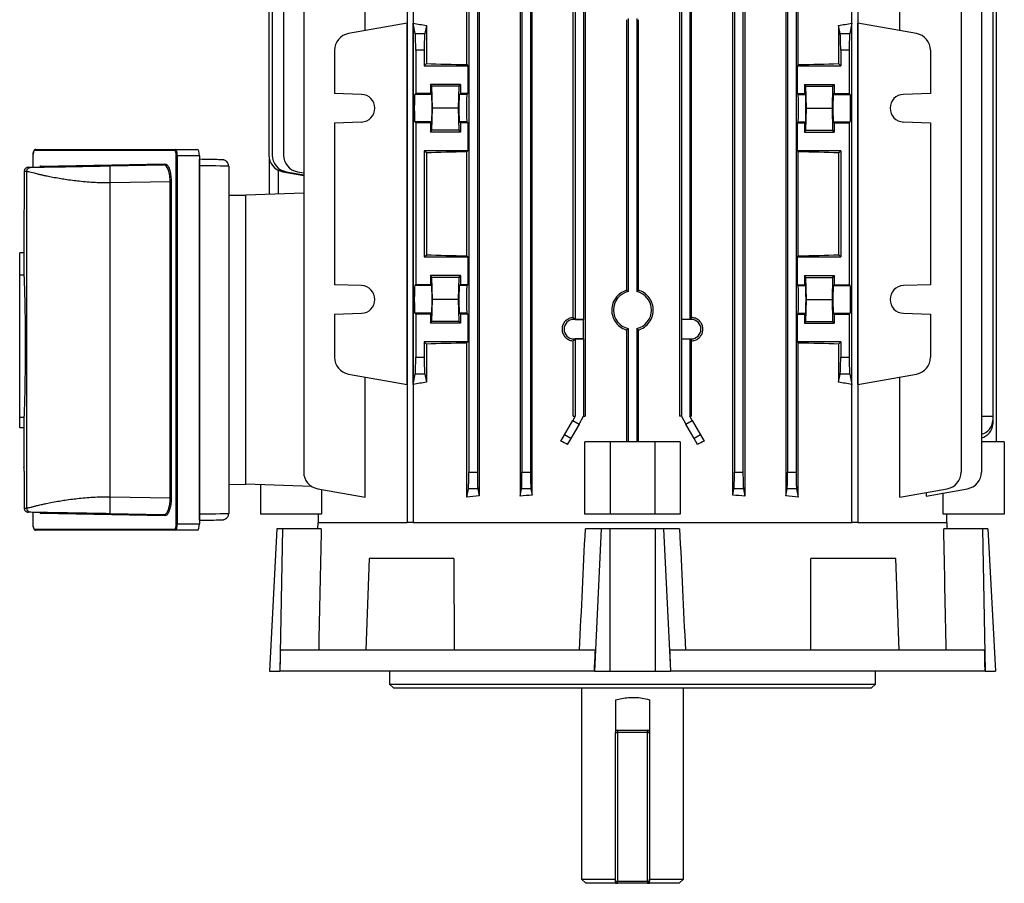
# Model space of a CAD drawing. Units: millimetres. Extents: x -842 to 526, y -476 to 476.
# Drawn here: x -116 to 116, y -476 to -273 of the extents above; entities that cross this region are included whole.
import ezdxf

# ---------------------------------------------------------------- set-up
doc = ezdxf.new("R2010")
doc.units = ezdxf.units.MM

msp = doc.modelspace()

# ---------------------------------------------------------------- linework, layer by layer
at = {"color": 7, "linetype": 'Continuous', "lineweight": 25}
for p, q in [((-34.79, -275.8), (-34.79, -224.52)), ((-24.93, -222.55), (-24.93, -391.55)), ((-23.51, -222.55), (-23.51, -391.55)), ((-10.91, -283.8), (-10.91, -224.52)), ((67.1, -283.8), (67.1, -224.52)), ((79.71, -391.55), (79.71, -222.55)), ((81.13, -222.55), (81.13, -391.55)), ((90.98, -275.8), (90.98, -224.52)), ((-7.96, -224.83), (-7.96, -385.27)), ((1.64, -224.78), (1.64, -385.32)), ((4.52, -385.13), (4.52, -224.97)), ((51.68, -385.13), (51.68, -224.97)), ((54.55, -224.78), (54.55, -385.32)), ((64.15, -224.83), (64.15, -385.27)), ((-54.02, -230.43), (-54.02, -305.07)), ((-49.27, -230.43), (-49.27, -379.67)), ((-10.4, -230.43), (-10.4, -379.67)), ((-8.4, -230.43), (-8.4, -379.67)), ((2.1, -230.43), (2.1, -379.67)), ((4.1, -230.43), (4.1, -379.67)), ((52.1, -230.43), (52.1, -379.67)), ((54.1, -230.43), (54.1, -379.67)), ((64.6, -230.43), (64.6, -379.67)), ((66.6, -230.43), (66.6, -379.67)), ((105.47, -230.43), (105.47, -379.67)), ((110.21, -230.43), (110.21, -379.67)), ((-57.45, -237.55), (-57.45, -305.07)), ((113.65, -237.55), (113.65, -372.55)), ((-56.67, -243.55), (-56.67, -305.07)), ((17, -243.55), (17, -366.55)), ((39.19, -243.55), (39.19, -366.55)), ((112.87, -243.55), (112.87, -366.55)), ((14.6, -266.36), (14.6, -343.74)), ((16.6, -266.36), (16.6, -343.74)), ((39.6, -266.36), (39.6, -343.74)), ((41.6, -266.36), (41.6, -343.74)), ((14.18, -343.32), (14.18, -266.78)), ((42.02, -343.32), (42.02, -266.78)), ((26.69, -273.22), (26.69, -336.88)), ((27.1, -272.91), (27.1, -337.19)), ((29.1, -272.91), (29.1, -337.19)), ((29.5, -336.88), (29.5, -273.22)), ((-24.95, -274.06), (-38.72, -276.49)), ((-24.95, -359.04), (-24.95, -274.06)), ((-23.5, -359.04), (-23.5, -274.06)), ((-23.02, -276.49), (-23.5, -274.06)), ((-20.4, -274.57), (-20.79, -276.49)), ((-20.4, -274.57), (-20.4, -283.55)), ((76.6, -274.57), (76.6, -283.55)), ((76.98, -276.49), (76.6, -274.57)), ((79.7, -274.06), (79.21, -276.49)), ((79.7, -359.04), (79.7, -274.06)), ((81.14, -359.04), (81.14, -274.06)), ((94.92, -276.49), (81.14, -274.06)), ((-23.02, -276.49), (-20.79, -276.49)), ((76.98, -276.49), (79.21, -276.49)), ((-42.03, -280.43), (-42.03, -290.58)), ((-20.9, -280.43), (-22.9, -280.43)), ((-22.9, -280.43), (-22.9, -290.58)), ((-20.9, -280.43), (-20.9, -284.05)), ((77.1, -280.43), (77.1, -284.05)), ((79.1, -280.43), (77.1, -280.43)), ((79.1, -280.43), (79.1, -290.58)), ((98.23, -280.43), (98.23, -290.58)), ((-20.9, -284.05), (-20.4, -283.55)), ((-20.9, -284.05), (-10.65, -284.05)), ((-10.91, -283.8), (-10.65, -284.05)), ((-10.65, -284.05), (-10.65, -290.58)), ((67.1, -283.8), (66.85, -284.05)), ((66.85, -284.05), (66.85, -290.58)), ((66.85, -284.05), (77.1, -284.05)), ((77.1, -284.05), (76.6, -283.55)), ((-12.4, -288.45), (-19.4, -288.45)), ((-19.4, -288.45), (-19.4, -290.58)), ((-19.08, -288.85), (-19.4, -288.45)), ((-18.98, -294.05), (-19.08, -288.85)), ((-12.72, -288.85), (-19.08, -288.85)), ((-12.82, -294.05), (-12.72, -288.85)), ((-12.72, -288.85), (-12.4, -288.45)), ((-12.4, -288.45), (-12.4, -290.58)), ((68.6, -288.45), (75.6, -288.45)), ((68.6, -288.45), (68.6, -290.58)), ((68.92, -288.85), (68.6, -288.45)), ((69.02, -294.05), (68.92, -288.85)), ((68.92, -288.85), (75.28, -288.85)), ((75.18, -294.05), (75.28, -288.85)), ((75.28, -288.85), (75.6, -288.45)), ((75.6, -288.45), (75.6, -290.58)), ((-35.66, -290.81), (-42.03, -290.58)), ((-22.9, -290.58), (-23.12, -290.81)), ((-19.18, -290.81), (-23.12, -290.81)), ((-19.4, -290.58), (-22.9, -290.58)), ((-19.18, -290.81), (-19.4, -290.58)), ((-12.62, -290.81), (-12.4, -290.58)), ((-10.88, -290.81), (-12.62, -290.81)), ((-10.65, -290.58), (-12.4, -290.58)), ((-10.65, -290.58), (-10.88, -290.81)), ((66.85, -290.58), (67.07, -290.81)), ((66.85, -290.58), (68.6, -290.58)), ((67.07, -290.81), (68.82, -290.81)), ((68.82, -290.81), (68.6, -290.58)), ((75.38, -290.81), (75.6, -290.58)), ((75.38, -290.81), (79.32, -290.81)), ((75.6, -290.58), (79.1, -290.58)), ((79.32, -290.81), (79.1, -290.58)), ((98.23, -290.58), (91.86, -290.81)), ((-19.08, -299.25), (-18.98, -294.05)), ((-12.82, -294.05), (-18.98, -294.05)), ((-12.72, -299.25), (-12.82, -294.05)), ((68.92, -299.25), (69.02, -294.05)), ((69.02, -294.05), (75.18, -294.05)), ((75.28, -299.25), (75.18, -294.05)), ((-42.03, -297.52), (-35.66, -297.29)), ((-42.03, -297.52), (-42.03, -335.58)), ((-23.12, -297.29), (-22.9, -297.52)), ((-19.18, -297.29), (-23.12, -297.29)), ((-22.9, -297.52), (-22.9, -335.58)), ((-19.4, -297.52), (-22.9, -297.52)), ((-19.4, -297.52), (-19.18, -297.29)), ((-19.4, -297.52), (-19.4, -299.65)), ((-12.4, -297.52), (-12.62, -297.29)), ((-10.88, -297.29), (-12.62, -297.29)), ((-12.4, -297.52), (-12.4, -299.65)), ((-10.65, -297.52), (-12.4, -297.52)), ((-10.65, -297.52), (-10.88, -297.29)), ((-10.65, -297.52), (-10.65, -304.05)), ((66.85, -297.52), (67.07, -297.29)), ((66.85, -297.52), (66.85, -304.05)), ((66.85, -297.52), (68.6, -297.52)), ((67.07, -297.29), (68.82, -297.29)), ((68.6, -297.52), (68.82, -297.29)), ((68.6, -297.52), (68.6, -299.65)), ((75.6, -297.52), (75.38, -297.29)), ((75.38, -297.29), (79.32, -297.29)), ((75.6, -297.52), (75.6, -299.65)), ((75.6, -297.52), (79.1, -297.52)), ((79.1, -297.52), (79.32, -297.29)), ((79.1, -297.52), (79.1, -335.58)), ((91.86, -297.29), (98.23, -297.52)), ((98.23, -297.52), (98.23, -335.58)), ((-19.4, -299.65), (-19.08, -299.25)), ((-12.4, -299.65), (-19.4, -299.65)), ((-12.72, -299.25), (-19.08, -299.25)), ((-12.4, -299.65), (-12.72, -299.25)), ((68.6, -299.65), (68.92, -299.25)), ((68.6, -299.65), (75.6, -299.65)), ((68.92, -299.25), (75.28, -299.25)), ((75.6, -299.65), (75.28, -299.25)), ((-113.01, -305.25), (-113.01, -307.94)), ((-113, -305.25), (-113.01, -305.25)), ((-79.68, -304), (-112.57, -304)), ((-112.33, -303.75), (-79.45, -303.75)), ((-79.45, -303.75), (-74.33, -303.75)), ((-79.25, -391.85), (-79.25, -305.25)), ((-79.02, -305.25), (-79.25, -305.25)), ((-79.02, -305.25), (-79.02, -391.85)), ((-73.81, -305.25), (-79.02, -305.25)), ((-73.81, -305.25), (-73.81, -391.85)), ((-10.65, -304.05), (-20.9, -304.05)), ((-20.9, -304.05), (-20.9, -329.05)), ((-20.4, -304.55), (-20.9, -304.05)), ((-20.4, -304.55), (-20.4, -328.55)), ((-10.65, -304.05), (-10.91, -304.3)), ((-10.91, -328.8), (-10.91, -304.3)), ((66.85, -304.05), (67.1, -304.3)), ((77.1, -304.05), (66.85, -304.05)), ((67.1, -328.8), (67.1, -304.3)), ((76.6, -304.55), (77.1, -304.05)), ((76.6, -304.55), (76.6, -328.55)), ((77.1, -304.05), (77.1, -329.05)), ((-114.06, -307.96), (-113.44, -307.95)), ((-111.13, -307.66), (-81.92, -307.15)), ((-94.79, -307.62), (-82.15, -307.4)), ((-73.81, -306.08), (-73.78, -306.08)), ((-73.78, -389.52), (-73.78, -307.58)), ((-66.9, -307.7), (-66.9, -389.4)), ((-57.32, -314.36), (-57.32, -306.08)), ((-114.42, -308.95), (-115.05, -308.96)), ((-115.05, -308.96), (-115.05, -311.55)), ((-114.42, -388.15), (-114.42, -308.95)), ((-55.3, -308.62), (-55.3, -314.28)), ((-54.15, -309.01), (-49.27, -309.87)), ((-53.37, -309.01), (-49.27, -309.73)), ((-50.71, -309.01), (-49.27, -309.27)), ((-80.68, -311.37), (-94.79, -311.62)), ((-94.79, -385.48), (-94.79, -311.62)), ((-80.45, -311.37), (-80.68, -311.37)), ((-80.68, -385.73), (-80.68, -311.37)), ((-80.45, -311.37), (-80.45, -385.73)), ((-66.9, -314.48), (-62.9, -314.55)), ((-49.27, -314.07), (-62.9, -314.55)), ((-62.9, -382.55), (-62.9, -314.55)), ((-115.1, -318.43), (-115.1, -328.12)), ((-115.09, -328.12), (-116.1, -328.12)), ((-116.1, -333.37), (-116.1, -328.12)), ((-115.09, -328.12), (-115.09, -333.37)), ((-20.9, -329.05), (-20.4, -328.55)), ((-10.91, -328.8), (-10.65, -329.05)), ((67.1, -328.8), (66.85, -329.05)), ((77.1, -329.05), (76.6, -328.55)), ((-20.9, -329.05), (-10.65, -329.05)), ((-10.65, -329.05), (-10.65, -335.58)), ((66.85, -329.05), (66.85, -335.58)), ((66.85, -329.05), (77.1, -329.05)), ((-115.09, -333.37), (-116.1, -333.37)), ((-116.1, -366.83), (-116.1, -333.37)), ((-12.4, -333.45), (-19.4, -333.45)), ((-19.4, -333.45), (-19.4, -335.58)), ((-19.08, -333.85), (-19.4, -333.45)), ((-12.72, -333.85), (-12.4, -333.45)), ((-12.4, -333.45), (-12.4, -335.58)), ((68.6, -333.45), (75.6, -333.45)), ((68.6, -333.45), (68.6, -335.58)), ((68.92, -333.85), (68.6, -333.45)), ((75.28, -333.85), (75.6, -333.45)), ((75.6, -333.45), (75.6, -335.58)), ((-35.66, -335.81), (-42.03, -335.58)), ((-22.9, -335.58), (-23.12, -335.81)), ((-19.18, -335.81), (-23.12, -335.81)), ((-19.4, -335.58), (-22.9, -335.58)), ((-19.4, -335.58), (-19.18, -335.81)), ((-18.98, -339.05), (-19.08, -333.85)), ((-12.72, -333.85), (-19.08, -333.85)), ((-12.82, -339.05), (-12.72, -333.85)), ((-12.4, -335.58), (-12.62, -335.81)), ((-10.88, -335.81), (-12.62, -335.81)), ((-10.65, -335.58), (-12.4, -335.58)), ((-10.65, -335.58), (-10.88, -335.81)), ((66.85, -335.58), (67.07, -335.81)), ((66.85, -335.58), (68.6, -335.58)), ((67.07, -335.81), (68.82, -335.81)), ((68.6, -335.58), (68.82, -335.81)), ((69.02, -339.05), (68.92, -333.85)), ((68.92, -333.85), (75.28, -333.85)), ((75.18, -339.05), (75.28, -333.85)), ((75.6, -335.58), (75.38, -335.81)), ((75.38, -335.81), (79.32, -335.81)), ((75.6, -335.58), (79.1, -335.58)), ((79.32, -335.81), (79.1, -335.58)), ((98.23, -335.58), (91.86, -335.81)), ((-19.08, -344.25), (-18.98, -339.05)), ((-12.82, -339.05), (-18.98, -339.05)), ((-12.72, -344.25), (-12.82, -339.05)), ((68.92, -344.25), (69.02, -339.05)), ((69.02, -339.05), (75.18, -339.05)), ((75.28, -344.25), (75.18, -339.05)), ((-42.03, -342.52), (-35.66, -342.29)), ((-42.03, -342.52), (-42.03, -352.67)), ((-23.12, -342.29), (-22.9, -342.52)), ((-19.18, -342.29), (-23.12, -342.29)), ((-22.9, -342.52), (-22.9, -352.67)), ((-19.4, -342.52), (-22.9, -342.52)), ((-19.18, -342.29), (-19.4, -342.52)), ((-19.4, -342.52), (-19.4, -344.65)), ((-12.62, -342.29), (-12.4, -342.52)), ((-10.88, -342.29), (-12.62, -342.29)), ((-12.4, -342.52), (-12.4, -344.65)), ((-10.65, -342.52), (-12.4, -342.52)), ((-10.65, -342.52), (-10.88, -342.29)), ((-10.65, -342.52), (-10.65, -349.05)), ((66.85, -342.52), (67.07, -342.29)), ((66.85, -342.52), (66.85, -349.05)), ((66.85, -342.52), (68.6, -342.52)), ((67.07, -342.29), (68.82, -342.29)), ((68.82, -342.29), (68.6, -342.52)), ((68.6, -342.52), (68.6, -344.65)), ((75.38, -342.29), (75.6, -342.52)), ((75.38, -342.29), (79.32, -342.29)), ((75.6, -342.52), (75.6, -344.65)), ((75.6, -342.52), (79.1, -342.52)), ((79.1, -342.52), (79.32, -342.29)), ((79.1, -342.52), (79.1, -352.67)), ((91.86, -342.29), (98.23, -342.52)), ((98.23, -342.52), (98.23, -352.67)), ((-19.4, -344.65), (-19.08, -344.25)), ((-12.4, -344.65), (-19.4, -344.65)), ((-12.72, -344.25), (-19.08, -344.25)), ((-12.4, -344.65), (-12.72, -344.25)), ((14.18, -343.32), (14.28, -343.42)), ((14.28, -343.76), (14.28, -343.42)), ((14.28, -343.42), (14.6, -343.74)), ((16.57, -343.76), (14.28, -343.76)), ((14.6, -343.74), (16.6, -343.74)), ((16.57, -343.76), (16.6, -343.74)), ((16.57, -348.34), (16.57, -343.76)), ((39.63, -343.76), (39.6, -343.74)), ((41.6, -343.74), (39.6, -343.74)), ((39.63, -343.76), (39.63, -348.34)), ((41.91, -343.76), (39.63, -343.76)), ((41.91, -343.42), (41.6, -343.74)), ((42.02, -343.32), (41.91, -343.42)), ((41.91, -343.76), (41.91, -343.42)), ((68.6, -344.65), (68.92, -344.25)), ((68.6, -344.65), (75.6, -344.65)), ((68.92, -344.25), (75.28, -344.25)), ((75.6, -344.65), (75.28, -344.25)), ((26.69, -346.22), (26.69, -372.55)), ((27.1, -345.91), (27.1, -372.55)), ((29.1, -345.91), (29.1, -372.55)), ((29.5, -372.55), (29.5, -346.22)), ((-10.65, -349.05), (-20.9, -349.05)), ((-20.9, -349.05), (-20.9, -352.67)), ((-20.4, -349.55), (-20.9, -349.05)), ((-20.4, -349.55), (-20.4, -358.53)), ((-10.65, -349.05), (-10.91, -349.3)), ((-10.91, -385.58), (-10.91, -349.3)), ((14.18, -366.55), (14.18, -348.78)), ((14.28, -348.34), (16.57, -348.34)), ((14.28, -348.34), (14.28, -348.68)), ((14.6, -348.36), (14.28, -348.68)), ((16.6, -348.36), (14.6, -348.36)), ((14.6, -348.36), (14.6, -366.55)), ((16.57, -348.34), (16.6, -348.36)), ((16.6, -348.36), (16.6, -366.55)), ((39.63, -348.34), (39.6, -348.36)), ((39.6, -348.36), (39.6, -366.55)), ((39.6, -348.36), (41.6, -348.36)), ((39.63, -348.34), (41.91, -348.34)), ((41.6, -348.36), (41.91, -348.68)), ((41.6, -348.36), (41.6, -366.55)), ((41.91, -348.34), (41.91, -348.68)), ((42.02, -366.55), (42.02, -348.78)), ((66.85, -349.05), (67.1, -349.3)), ((77.1, -349.05), (66.85, -349.05)), ((67.1, -385.58), (67.1, -349.3)), ((76.6, -349.55), (77.1, -349.05)), ((76.6, -349.55), (76.6, -358.53)), ((77.1, -349.05), (77.1, -352.67)), ((-22.9, -352.67), (-20.9, -352.67)), ((77.1, -352.67), (79.1, -352.67)), ((-38.72, -356.61), (-24.95, -359.04)), ((-23.5, -359.04), (-23.02, -356.61)), ((-20.79, -356.61), (-23.02, -356.61)), ((-20.79, -356.61), (-20.4, -358.53)), ((76.6, -358.53), (76.98, -356.61)), ((79.21, -356.61), (76.98, -356.61)), ((79.21, -356.61), (79.7, -359.04)), ((81.14, -359.04), (94.92, -356.61)), ((-34.79, -385.58), (-34.79, -357.3)), ((90.98, -385.58), (90.98, -357.3)), ((-115.09, -366.83), (-116.1, -366.83)), ((-116.1, -369.23), (-116.1, -366.83)), ((-115.09, -366.83), (-115.09, -369.23)), ((12.07, -370.93), (14.04, -367.52)), ((15.54, -368.38), (13.57, -371.79)), ((14.6, -366.55), (14.04, -367.52)), ((14.04, -367.52), (15.54, -368.38)), ((14.18, -366.55), (14.6, -366.55)), ((15.54, -368.38), (16.6, -366.55)), ((16.6, -366.55), (17, -366.55)), ((39.6, -366.55), (39.19, -366.55)), ((39.6, -366.55), (40.66, -368.38)), ((40.66, -368.38), (42.16, -367.52)), ((42.63, -371.79), (40.66, -368.38)), ((42.16, -367.52), (41.6, -366.55)), ((42.02, -366.55), (41.6, -366.55)), ((42.16, -367.52), (44.13, -370.93)), ((110.21, -366.55), (112.87, -366.55)), ((112.87, -366.55), (112.87, -367.52)), ((112.87, -367.52), (112.87, -368.38)), ((-115.09, -369.23), (-116.1, -369.23)), ((-115.1, -369.23), (-115.1, -378.67)), ((11.24, -372.37), (12.07, -370.93)), ((13.57, -371.79), (12.07, -370.93)), ((13.57, -371.79), (12.77, -373.18)), ((22.85, -372.55), (16.9, -372.55)), ((16.9, -389.55), (16.9, -372.55)), ((22.85, -372.55), (22.85, -389.55)), ((33.35, -372.55), (22.85, -372.55)), ((33.35, -372.55), (33.35, -389.55)), ((39.29, -372.55), (33.35, -372.55)), ((39.29, -372.55), (39.29, -389.55)), ((44.13, -370.93), (42.63, -371.79)), ((43.43, -373.18), (42.63, -371.79)), ((44.13, -370.93), (44.96, -372.37)), ((115.6, -372.55), (110.21, -372.55)), ((115.6, -372.55), (115.6, -389.55)), ((-10.4, -379.67), (-8.4, -379.67)), ((2.1, -379.67), (4.1, -379.67)), ((52.1, -379.67), (54.1, -379.67)), ((64.6, -379.67), (66.6, -379.67)), ((-66.9, -382.62), (-62.9, -382.55)), ((-47.34, -383.09), (-62.9, -382.55)), ((-59.4, -382.67), (-59.4, -389.55)), ((-45.97, -383.61), (-34.79, -385.58)), ((-45.05, -383.77), (-45.05, -389.55)), ((-10.91, -385.58), (-10.52, -383.61)), ((-8.29, -383.61), (-10.52, -383.61)), ((-8.29, -383.61), (-7.96, -385.27)), ((1.64, -385.32), (1.98, -383.61)), ((4.21, -383.61), (1.98, -383.61)), ((4.21, -383.61), (4.52, -385.13)), ((51.68, -385.13), (51.98, -383.61)), ((54.21, -383.61), (51.98, -383.61)), ((54.21, -383.61), (54.55, -385.32)), ((64.15, -385.27), (64.48, -383.61)), ((66.71, -383.61), (64.48, -383.61)), ((66.71, -383.61), (67.1, -385.58)), ((90.98, -385.58), (102.17, -383.61)), ((97.21, -385.32), (106.91, -383.61)), ((97.21, -384.48), (97.21, -385.32)), ((101.25, -389.55), (101.25, -384.6)), ((-115.05, -385.55), (-115.05, -388.14)), ((-94.79, -385.48), (-80.68, -385.73)), ((-80.45, -385.73), (-80.68, -385.73)), ((-115.05, -388.14), (-114.42, -388.15)), ((-113.44, -389.15), (-114.06, -389.14)), ((-113.01, -389.16), (-113.01, -391.85)), ((-81.92, -389.95), (-111.13, -389.44)), ((-82.15, -389.7), (-94.79, -389.48)), ((-73.78, -391.02), (-73.81, -391.02)), ((-45.05, -389.55), (-59.4, -389.55)), ((-45.94, -391.55), (-45.99, -393.05)), ((-45.94, -391.55), (-24.93, -391.55)), ((-45.9, -389.55), (-45.9, -391.55)), ((-23.57, -391.55), (-24.93, -391.55)), ((-23.51, -391.55), (79.77, -391.55)), ((22.85, -389.55), (16.9, -389.55)), ((33.35, -389.55), (22.85, -389.55)), ((39.29, -389.55), (33.35, -389.55)), ((81.13, -391.55), (79.77, -391.55)), ((81.13, -391.55), (102.14, -391.55)), ((115.6, -389.55), (101.25, -389.55)), ((102.1, -391.55), (102.1, -389.55)), ((102.18, -393.05), (102.14, -391.55)), ((-113, -391.85), (-113.01, -391.85)), ((-112.57, -393.1), (-79.68, -393.1)), ((-79.45, -393.35), (-112.33, -393.35)), ((-74.33, -393.35), (-79.45, -393.35)), ((-79.02, -391.85), (-79.25, -391.85)), ((-79.02, -391.85), (-73.81, -391.85)), ((-55.57, -393.05), (-57.32, -426.55)), ((-54.23, -393.05), (-55.57, -393.05)), ((-54.23, -393.05), (-54.9, -426.55)), ((-45.15, -393.05), (-54.23, -393.05)), ((20.77, -393.05), (17.01, -393.05)), ((20.77, -393.05), (19.15, -426.55)), ((22.77, -393.05), (20.77, -393.05)), ((22.77, -393.05), (22.77, -426.55)), ((33.43, -393.05), (22.77, -393.05)), ((35.43, -393.05), (33.43, -393.05)), ((33.43, -393.05), (33.43, -426.55)), ((35.43, -393.05), (37.05, -426.55)), ((39.19, -393.05), (35.43, -393.05)), ((110.43, -393.05), (101.35, -393.05)), ((110.43, -393.05), (111.1, -426.55)), ((111.76, -393.05), (110.43, -393.05)), ((111.76, -393.05), (113.52, -426.55)), ((-33.89, -400.05), (-34.64, -421.55)), ((-13.9, -400.05), (-33.89, -400.05)), ((-13.9, -400.05), (-13.84, -421.55)), ((70.04, -421.55), (70.1, -400.05)), ((90.09, -400.05), (70.1, -400.05)), ((90.84, -421.55), (90.09, -400.05)), ((19.37, -421.55), (-54.76, -421.55)), ((110.96, -421.55), (36.82, -421.55)), ((-57.32, -426.55), (-54.9, -426.55)), ((-54.9, -426.55), (-54.88, -426.55)), ((19.14, -426.55), (-54.88, -426.55)), ((-29.05, -426.55), (-29.05, -429.55)), ((19.14, -426.55), (19.15, -426.55)), ((19.15, -426.55), (22.77, -426.55)), ((22.77, -426.55), (33.43, -426.55)), ((33.43, -426.55), (37.05, -426.55)), ((37.05, -426.55), (37.06, -426.55)), ((111.07, -426.55), (37.06, -426.55)), ((85.25, -429.55), (85.25, -426.55)), ((111.07, -426.55), (111.1, -426.55)), ((111.1, -426.55), (113.52, -426.55)), ((-29.05, -429.55), (-28.05, -430.55)), ((-29.05, -429.55), (85.25, -429.55)), ((84.25, -430.55), (-28.05, -430.55)), ((16.1, -430.55), (16.1, -475.45)), ((40.1, -475.45), (40.1, -430.55)), ((84.25, -430.55), (85.25, -429.55)), ((24.1, -433.24), (24.1, -440.95)), ((32.1, -433.24), (32.1, -440.95)), ((24.1, -440.95), (24.6, -440.95)), ((24.1, -475.95), (24.1, -440.95)), ((24.6, -440.45), (24.6, -440.95)), ((24.6, -440.45), (31.6, -440.45)), ((31.6, -440.95), (24.6, -440.95)), ((24.6, -440.95), (24.6, -475.95)), ((31.6, -440.95), (31.6, -440.45)), ((31.6, -440.95), (32.1, -440.95)), ((31.6, -475.95), (31.6, -440.95)), ((32.1, -440.95), (32.1, -475.95)), ((16.1, -475.45), (17.1, -476.45)), ((16.1, -475.45), (24.1, -475.45)), ((24.1, -476.45), (17.1, -476.45)), ((24.1, -475.95), (24.6, -475.95)), ((24.1, -476.45), (24.6, -476.45)), ((24.6, -475.95), (31.6, -475.95)), ((24.6, -476.45), (24.6, -475.95)), ((31.6, -476.45), (24.6, -476.45)), ((31.6, -475.95), (32.1, -475.95)), ((31.6, -475.95), (31.6, -476.45)), ((31.6, -476.45), (32.1, -476.45)), ((32.1, -475.45), (40.1, -475.45)), ((39.1, -476.45), (32.1, -476.45)), ((39.1, -476.45), (40.1, -475.45))]:
    msp.add_line(p, q, dxfattribs=at)
at = {"color": 8, "linetype": 'Continuous', "lineweight": 25}
for p, q in [((-113, -305.25), (-113, -307.94)), ((-73.78, -307.58), (-73.81, -307.58)), ((-113, -389.16), (-113, -391.85)), ((-73.81, -389.52), (-73.78, -389.52)), ((24.1, -440.45), (24.6, -440.45)), ((31.6, -440.45), (32.1, -440.45))]:
    msp.add_line(p, q, dxfattribs=at)
at = {"color": 7, "linetype": 'Continuous', "lineweight": 25, "flags": 128}
msp.add_lwpolyline([(-80.78, -310.09), (-80.86, -309.46), (-81.18, -308.37), (-81.64, -307.64), (-81.91, -307.45), (-82.15, -307.4), (-82.15, -307.4), (-82.15, -307.4)], dxfattribs=at)
at = {"color": 7, "linetype": 'Continuous', "lineweight": 25}
for centre, radius, start, end in [((-38.03, -280.43), 4, 100, 180), ((94.23, -280.43), 4, 0, 80), ((-35.77, -294.05), 3.25, 272, 88), ((91.97, -294.05), 3.25, 92, 268), ((-112.32, -303.99), 0.243, 91.649, 181.5591), ((-79.44, -303.99), 0.243, 91.649, 181.5591), ((-53.45, -305.07), 4, 180, 260), ((-52.67, -305.07), 4, 180, 260), ((-50.02, -305.07), 4, 180, 260), ((-111.37, -307.67), 0.243, 272.6147, 1.6499), ((-82.16, -307.16), 0.243, 272.6147, 1.6499), ((-94.99, -306.85), 21.22, 358.0292, 2.0797), ((-68.4, -307.7), 1.5, 0.0001, 46.1001), ((-35.77, -339.05), 3.25, 272, 88), ((91.97, -339.05), 3.25, 92, 268), ((28.1, -341.55), 4.47, 102.9188, 257.0812), ((28.1, -341.55), 4.47, 282.9188, 77.0812), ((14.28, -346.05), 2.29, 90, 270), ((41.91, -346.05), 2.29, 270, 90), ((-38.03, -352.67), 4, 180, 260), ((94.23, -352.67), 4, 280, 0), ((109.31, -367.33), 3.57, 284.7147, 356.9439), ((109.31, -368.19), 3.57, 284.7147, 356.9439), ((-45.27, -379.67), 4, 180, 260), ((101.47, -379.67), 4, 280, 0), ((106.21, -379.67), 4, 280, 0), ((-111.37, -389.43), 0.243, 358.3501, 87.3853), ((-82.16, -389.94), 0.243, 358.3501, 87.3853), ((-94.99, -390.25), 21.22, 357.9203, 1.9708), ((-68.4, -389.4), 1.5, 318.3242, 359.9999), ((-112.32, -393.11), 0.243, 178.4409, 268.351), ((-79.44, -393.11), 0.243, 178.4409, 268.351), ((24.6, -440.95), 0.5, 90, 180), ((31.6, -440.95), 0.5, 0, 90), ((24.6, -475.95), 0.5, 180, 270), ((31.6, -475.95), 0.5, 270, 0)]:
    msp.add_arc(centre, radius, start, end, dxfattribs=at)
for centre, major_axis, ratio, start_param, end_param in [((28.1, -264.71), (74, 0), 0.176327, 3.940835, 3.99762), ((28.1, -264.71), (74, 0), 0.176327, 5.427158, 5.483943), ((-23.04, -280.43), (0, 4), 0.034921, 4.712389, 6.108652), ((-20.76, -280.43), (0, 4), 0.034921, 0.174533, 1.570796), ((76.96, -280.43), (0, 4), 0.034921, 4.712389, 6.108652), ((79.24, -280.43), (0, 4), 0.034921, 0.174533, 1.570796), ((28.1, -281.6), (74, 0), 0.034921, 3.99762, 4.157196), ((28.1, -281.6), (74, 0), 0.034921, 5.267582, 5.427158), ((-23.12, -294.05), (0, 3.24), 0.034921, 0.034907, 3.106686), ((-19.18, -294.05), (0, 3.24), 0.034921, 3.176499, 6.248279), ((-12.62, -294.05), (0, 3.24), 0.034921, 0.034907, 3.106686), ((-10.87, -294.05), (0, 3.24), 0.034921, 0.034907, 3.106686), ((67.07, -294.05), (0, 3.24), 0.034921, 3.176499, 6.248279), ((68.82, -294.05), (0, 3.24), 0.034921, 3.176499, 6.248279), ((75.38, -294.05), (0, 3.24), 0.034921, 0.034907, 3.106686), ((79.32, -294.05), (0, 3.24), 0.034921, 3.176499, 6.248279), ((-112.57, -305.25), (0, 1.25), 0.344328, 0, 1.570796), ((-79.68, -305.25), (0, 1.25), 0.344328, 4.712389, 6.283185), ((-79.45, -305.25), (0, 1.5), 0.28694, 4.712389, 6.283185), ((-74.33, -305.25), (0, 1.5), 0.344328, 4.712389, 6.283185), ((28.1, -306.5), (74, 0), 0.034921, 2.125989, 2.285565), ((28.1, -306.5), (74, 0), 0.034921, 0.856028, 1.015604), ((-73.88, -306.11), (5.5, -0.09), 0.005681, 1.079366, 1.553437), ((-73.9, -307.61), (7, -0.09), 0.004464, 0.000058, 1.553401), ((28.1, -326.6), (74, 0), 0.034921, 3.99762, 4.157196), ((28.1, -326.6), (74, 0), 0.034921, 5.267582, 5.427158), ((-23.12, -339.05), (0, 3.25), 0.034921, 0.034907, 3.106686), ((-19.18, -339.05), (0, 3.25), 0.034921, 3.176499, 6.248279), ((-12.62, -339.05), (0, 3.25), 0.034921, 0.034907, 3.106686), ((-10.87, -339.05), (0, 3.25), 0.034921, 0.034907, 3.106686), ((67.07, -339.05), (0, 3.25), 0.034921, 3.176499, 6.248279), ((68.82, -339.05), (0, 3.25), 0.034921, 3.176499, 6.248279), ((75.38, -339.05), (0, 3.25), 0.034921, 0.034907, 3.106686), ((79.32, -339.05), (0, 3.25), 0.034921, 3.176499, 6.248279), ((28.1, -351.5), (74, 0), 0.034921, 2.125989, 2.285565), ((28.1, -351.5), (74, 0), 0.034921, 0.856028, 1.015604), ((-23.04, -352.67), (0, 4), 0.034921, 3.316126, 4.712389), ((-20.76, -352.67), (0, 4), 0.034921, 1.570796, 2.96706), ((76.96, -352.67), (0, 4), 0.034921, 3.316126, 4.712389), ((79.24, -352.67), (0, 4), 0.034921, 1.570796, 2.96706), ((28.1, -368.39), (74, 0), 0.176327, 2.285565, 2.34235), ((28.1, -368.39), (74, 0), 0.176327, 0.799242, 0.856028), ((28.1, -396.77), (73.7, -43.91), 0.151498, 1.86945, 1.890634), ((28.1, -396.77), (73.7, 43.91), 0.151498, 1.250958, 1.272142), ((-10.54, -379.67), (0, 4), 0.034921, 3.316126, 4.712389), ((-8.26, -379.67), (0, 4), 0.034921, 1.570796, 2.96706), ((1.96, -379.67), (0, 4), 0.034921, 3.316126, 4.712389), ((4.24, -379.67), (0, 4), 0.034921, 1.570796, 2.96706), ((51.96, -379.67), (0, 4), 0.034921, 3.316126, 4.712389), ((54.24, -379.67), (0, 4), 0.034921, 1.570796, 2.96706), ((64.46, -379.67), (0, 4), 0.034921, 3.316126, 4.712389), ((66.74, -379.67), (0, 4), 0.034921, 1.570796, 2.96706), ((28.1, -396.67), (74, 0), 0.176327, 2.079707, 2.125989), ((28.1, -397.5), (74, 0), 0.176327, 1.895127, 1.936373), ((28.1, -397.5), (74, 0), 0.176327, 1.205219, 1.246466), ((28.1, -396.67), (74, 0), 0.176327, 1.015604, 1.061886), ((-73.9, -389.49), (7, 0.09), 0.004464, 4.729784, 6.283127), ((-73.88, -390.99), (5.5, 0.09), 0.005681, 4.729749, 5.806489), ((-112.57, -391.85), (0, 1.25), 0.344328, 1.570796, 3.141593), ((-79.68, -391.85), (0, 1.25), 0.344328, 3.141593, 4.712389), ((-79.45, -391.85), (0, 1.5), 0.28694, 3.141593, 4.712389), ((-74.33, -391.85), (0, 1.5), 0.344328, 3.141593, 4.712389), ((12.8, -425.28), (28.74, 1430.78), 0.040952, 1.54909, 1.569011), ((-8.82, -425.28), (69.3, 1430.78), 0.01693, 4.715817, 4.735738), ((65.02, -425.28), (-69.3, 1430.78), 0.01693, 1.547448, 1.567369), ((43.39, -425.28), (-28.74, 1430.78), 0.040952, 4.714174, 4.734095), ((10.4, -545.15), (33.26, 1655.69), 0.040952, 1.496896, 1.499924), ((-14.63, -545.15), (80.19, 1655.69), 0.01693, 4.784904, 4.787932), ((70.83, -545.15), (-80.19, 1655.69), 0.01693, 1.495253, 1.498281), ((45.8, -545.15), (-33.26, 1655.69), 0.040952, 4.783261, 4.786289)]:
    msp.add_ellipse(centre, major_axis=major_axis, ratio=ratio, start_param=start_param, end_param=end_param, dxfattribs=at)
at = {"color": 8, "linetype": 'Continuous', "lineweight": 25}
for centre, start_param, end_param in [((-111.13, -308.91), 0.006727, 0.595559), ((-111.13, -388.19), 2.549275, 3.134866)]:
    msp.add_ellipse(centre, major_axis=(0, 1.25), ratio=0.342258, start_param=start_param, end_param=end_param, dxfattribs=at)
at = {"color": 7, "linetype": 'Continuous', "lineweight": 25}
for points, knots in [([(-112.33, -303.75), (-112.41, -303.76), (-112.56, -303.79), (-112.74, -303.98), (-112.88, -304.26), (-112.98, -304.68), (-113.01, -305.05), (-113.01, -305.23), (-113.01, -305.25)], [0, 0, 0, 0, 0.154478, 0.301488, 0.51805, 0.756467, 0.972835, 1, 1, 1, 1]), ([(-114.06, -307.96), (-114.19, -307.97), (-114.38, -308), (-114.61, -308.12), (-114.77, -308.25), (-114.89, -308.41), (-115.01, -308.64), (-115.03, -308.83), (-115.05, -308.96)], [0, 0, 0, 0, 0.239688, 0.368501, 0.499982, 0.631466, 0.760286, 1, 1, 1, 1]), ([(-114.42, -308.95), (-114.41, -308.82), (-114.39, -308.63), (-114.26, -308.4), (-114.14, -308.24), (-113.98, -308.11), (-113.75, -307.98), (-113.56, -307.96), (-113.44, -307.95)], [0, 0, 0, 0, 0.239696, 0.368514, 0.5, 0.631486, 0.760304, 1, 1, 1, 1]), ([(-113.44, -307.95), (-113.29, -307.94), (-113.06, -307.94), (-112.19, -307.92), (-111.38, -307.91), (-110.39, -307.89), (-109.26, -307.87), (-108.02, -307.85), (-106.56, -307.83), (-104.86, -307.8), (-102.9, -307.76), (-100.59, -307.72), (-97.87, -307.67), (-95.84, -307.64), (-94.79, -307.62)], [0, 0, 0, 0, 0.1341333, 0.2006298, 0.2673959, 0.3325719, 0.3983944, 0.4619347, 0.5261866, 0.6057701, 0.6866766, 0.7699792, 0.880984, 1, 1, 1, 1]), ([(-94.79, -311.62), (-94.8, -311.12), (-94.81, -310.34), (-94.82, -309.41), (-94.82, -308.77), (-94.82, -308.25), (-94.81, -307.76), (-94.8, -307.67), (-94.79, -307.62)], [0, 0, 0, 0, 0.239461, 0.368363, 0.5, 0.631637, 0.760539, 1, 1, 1, 1]), ([(-81.92, -307.15), (-81.75, -307.2), (-81.4, -307.29), (-80.94, -308.1), (-80.61, -309.26), (-80.47, -310.44), (-80.45, -311.14), (-80.45, -311.37)], [0, 0, 0, 0, 0.232826, 0.465933, 0.689821, 0.899811, 1, 1, 1, 1]), ([(-67.37, -306.62), (-67.41, -306.58), (-67.52, -306.46), (-67.74, -306.34), (-67.96, -306.26), (-68.12, -306.22), (-68.21, -306.21), (-68.27, -306.2), (-68.34, -306.2), (-68.45, -306.19), (-68.72, -306.18), (-69.3, -306.16), (-70.11, -306.14), (-70.8, -306.13), (-71.23, -306.12), (-71.29, -306.12)], [0, 0, 0, 0, 0.026887, 0.072031, 0.108586, 0.13425, 0.149975, 0.165672, 0.190882, 0.252822, 0.433181, 0.607462, 0.791275, 0.973817, 1, 1, 1, 1]), ([(-94.79, -311.62), (-95.37, -311.62), (-96.55, -311.63), (-98.35, -311.56), (-100.23, -311.44), (-102.03, -311.27), (-103.78, -311.06), (-105.33, -310.85), (-106.88, -310.59), (-108.3, -310.34), (-109.53, -310.09), (-110.49, -309.89), (-111.3, -309.71), (-112.02, -309.53), (-113.04, -309.28), (-114.04, -309.02), (-114.3, -308.97), (-114.42, -308.95)], [0, 0, 0, 0, 0.056935, 0.117408, 0.181473, 0.249172, 0.308492, 0.374605, 0.428382, 0.500327, 0.562528, 0.60882, 0.653447, 0.704757, 0.751293, 0.882999, 1, 1, 1, 1]), ([(-115.05, -311.55), (-115.05, -312.33), (-115.05, -313.9), (-115.07, -315.99), (-115.08, -317.55), (-115.09, -318.43), (-115.09, -318.43), (-115.09, -318.43)], [0, 0, 0, 0, 0.214652, 0.429394, 0.644276, 0.85927, 1, 1, 1, 1]), ([(-115.09, -333.37), (-115.09, -333.48), (-115.08, -333.72), (-115.04, -334.65), (-115, -336), (-114.95, -337.75), (-114.9, -339.86), (-114.85, -342.25), (-114.82, -344.86), (-114.8, -347.63), (-114.79, -350.46), (-114.8, -353.29), (-114.83, -356.02), (-114.87, -358.58), (-114.91, -360.91), (-114.96, -362.93), (-115.01, -364.58), (-115.05, -365.77), (-115.08, -366.54), (-115.09, -366.74), (-115.09, -366.83)], [0, 0, 0, 0, 0.056345, 0.11269, 0.169034, 0.225378, 0.281743, 0.338107, 0.394476, 0.450845, 0.507185, 0.563525, 0.619848, 0.67617, 0.732512, 0.788855, 0.845225, 0.901594, 0.950797, 1, 1, 1, 1]), ([(26.69, -336.88), (26.25, -337.06), (25.47, -337.36), (24.41, -338.27), (23.58, -339.47), (23.15, -341.08), (23.27, -342.75), (23.94, -344.27), (25.07, -345.49), (26.09, -346.03), (26.65, -346.21), (26.69, -346.22)], [0, 0, 0, 0, 0.115342, 0.200183, 0.331887, 0.463602, 0.595039, 0.726342, 0.857919, 0.989824, 1, 1, 1, 1]), ([(27.1, -337.19), (27, -337.11), (26.86, -337.01), (26.73, -336.91), (26.69, -336.88)], [0, 0, 0, 0, 0.746802, 1, 1, 1, 1]), ([(29.5, -336.88), (29.39, -336.96), (29.26, -337.06), (29.12, -337.17), (29.1, -337.19)], [0, 0, 0, 0, 0.814225, 1, 1, 1, 1]), ([(29.5, -346.22), (29.6, -346.19), (30.22, -345.99), (31.28, -345.37), (32.37, -344.1), (32.97, -342.55), (33.03, -340.88), (32.53, -339.29), (31.53, -337.96), (30.43, -337.2), (29.71, -336.95), (29.5, -336.88)], [0, 0, 0, 0, 0.025671, 0.157463, 0.289412, 0.421316, 0.552878, 0.684188, 0.81566, 0.947495, 1, 1, 1, 1]), ([(14.18, -343.32), (13.9, -343.35), (13.31, -343.42), (12.51, -343.88), (11.88, -344.6), (11.53, -345.47), (11.5, -346.4), (11.76, -347.28), (12.3, -348.02), (13.05, -348.56), (13.72, -348.76), (14.1, -348.78), (14.18, -348.78)], [0, 0, 0, 0, 0.099877, 0.212392, 0.32427, 0.433882, 0.540895, 0.646587, 0.753003, 0.861682, 0.972839, 1, 1, 1, 1]), ([(42.02, -348.78), (42.3, -348.75), (42.89, -348.68), (43.69, -348.22), (44.32, -347.5), (44.66, -346.63), (44.7, -345.7), (44.43, -344.82), (43.9, -344.08), (43.15, -343.54), (42.48, -343.34), (42.1, -343.32), (42.02, -343.32)], [0, 0, 0, 0, 0.099877, 0.212392, 0.32427, 0.433882, 0.540895, 0.646587, 0.753003, 0.861682, 0.972839, 1, 1, 1, 1]), ([(26.69, -346.22), (26.8, -346.14), (26.94, -346.04), (27.07, -345.93), (27.1, -345.91)], [0, 0, 0, 0, 0.814225, 1, 1, 1, 1]), ([(29.1, -345.91), (29.2, -345.99), (29.33, -346.09), (29.47, -346.19), (29.5, -346.22)], [0, 0, 0, 0, 0.746802, 1, 1, 1, 1]), ([(14.28, -348.68), (14.28, -348.68), (14.25, -348.72), (14.21, -348.75), (14.18, -348.78)], [0, 0, 0, 0, 0.02698, 1, 1, 1, 1]), ([(41.91, -348.68), (41.92, -348.68), (41.95, -348.72), (41.99, -348.75), (42.02, -348.78)], [0, 0, 0, 0, 0.02698, 1, 1, 1, 1]), ([(-115.09, -378.67), (-115.1, -378.65), (-115.1, -378.55), (-115.09, -379.2), (-115.07, -380.55), (-115.05, -382.51), (-115.05, -384.28), (-115.05, -385.31), (-115.05, -385.55)], [0, 0, 0, 0, 0.074223, 0.288996, 0.50367, 0.718239, 0.932724, 1, 1, 1, 1]), ([(-114.42, -388.15), (-114.37, -388.15), (-114.28, -388.14), (-113.94, -388.05), (-113.42, -387.92), (-112.71, -387.74), (-111.84, -387.52), (-110.9, -387.3), (-109.74, -387.05), (-108.4, -386.78), (-106.88, -386.51), (-105.33, -386.25), (-103.78, -386.04), (-101.45, -385.76), (-98.48, -385.51), (-95.97, -385.49), (-94.79, -385.48)], [0, 0, 0, 0, 0.056743, 0.11713, 0.181208, 0.249012, 0.30792, 0.374294, 0.424696, 0.499953, 0.571897, 0.625679, 0.691791, 0.751117, 0.882714, 1, 1, 1, 1]), ([(-94.79, -389.48), (-94.8, -389.43), (-94.81, -389.34), (-94.82, -388.85), (-94.82, -388.33), (-94.82, -387.69), (-94.81, -386.76), (-94.8, -385.98), (-94.79, -385.48)], [0, 0, 0, 0, 0.239461, 0.368363, 0.5, 0.631637, 0.760539, 1, 1, 1, 1]), ([(-82.15, -389.7), (-82.15, -389.7), (-82.01, -389.7), (-81.71, -389.59), (-81.29, -389.05), (-80.95, -388.15), (-80.76, -387.17), (-80.69, -386.34), (-80.68, -385.91), (-80.68, -385.73), (-80.68, -385.73)], [0, 0, 0, 0, 0.000009, 0.189326, 0.403321, 0.605634, 0.802519, 0.912904, 0.999991, 1, 1, 1, 1]), ([(-80.45, -385.73), (-80.46, -386.18), (-80.49, -387.09), (-80.72, -388.3), (-81.06, -389.26), (-81.48, -389.85), (-81.78, -389.92), (-81.92, -389.95)], [0, 0, 0, 0, 0.197619, 0.3950879, 0.597544, 0.8112123, 1, 1, 1, 1]), ([(-115.05, -388.14), (-115.03, -388.27), (-115.01, -388.46), (-114.89, -388.69), (-114.77, -388.85), (-114.61, -388.98), (-114.38, -389.1), (-114.19, -389.13), (-114.06, -389.14)], [0, 0, 0, 0, 0.239714, 0.368534, 0.500018, 0.631499, 0.760312, 1, 1, 1, 1]), ([(-113.44, -389.15), (-113.56, -389.14), (-113.75, -389.12), (-113.98, -388.99), (-114.14, -388.86), (-114.26, -388.7), (-114.39, -388.47), (-114.41, -388.28), (-114.42, -388.15)], [0, 0, 0, 0, 0.239696, 0.368514, 0.5, 0.631486, 0.760304, 1, 1, 1, 1]), ([(-94.79, -389.48), (-95.5, -389.47), (-96.88, -389.44), (-98.89, -389.41), (-100.9, -389.37), (-102.9, -389.34), (-104.86, -389.3), (-106.56, -389.27), (-108.02, -389.25), (-109.26, -389.23), (-110.39, -389.21), (-111.38, -389.19), (-112.19, -389.18), (-113.06, -389.16), (-113.29, -389.16), (-113.44, -389.15)], [0, 0, 0, 0, 0.08032, 0.15685, 0.23008, 0.313358, 0.394258, 0.473854, 0.538079, 0.601636, 0.667431, 0.732625, 0.799363, 0.865877, 1, 1, 1, 1]), ([(-69, -390.93), (-68.87, -390.92), (-68.54, -390.92), (-68.41, -390.91), (-68.26, -390.9), (-68.12, -390.88), (-67.92, -390.83), (-67.6, -390.7), (-67.4, -390.51), (-67.28, -390.4)], [0, 0, 0, 0, 0.2386662, 0.5952954, 0.6779691, 0.7114385, 0.7612182, 0.8625322, 1, 1, 1, 1]), ([(-113.01, -391.85), (-113.01, -391.95), (-113, -392.22), (-112.93, -392.65), (-112.8, -393.03), (-112.62, -393.27), (-112.43, -393.35), (-112.34, -393.35), (-112.33, -393.35)], [0, 0, 0, 0, 0.136303, 0.360708, 0.606087, 0.827281, 0.980271, 1, 1, 1, 1]), ([(24.1, -433.24), (25.11, -433.03), (27.14, -432.6), (29.97, -432.72), (31.53, -433.1), (32.1, -433.24)], [0, 0, 0, 0, 0.388534, 0.776401, 1, 1, 1, 1]), ([(24.1, -476.45), (24.1, -476.33), (24.1, -476), (24.1, -475.66), (24.1, -475.45)], [0, 0, 0, 0, 0.359922, 1, 1, 1, 1]), ([(32.1, -476.45), (32.1, -476.33), (32.1, -476), (32.1, -475.66), (32.1, -475.45)], [0, 0, 0, 0, 0.359922, 1, 1, 1, 1])]:
    msp.add_open_spline(points, degree=3, knots=knots, dxfattribs=at)
at = {"color": 8, "linetype": 'Continuous', "lineweight": 25}
msp.add_open_spline([(-80.68, -311.37), (-80.68, -311.37), (-80.68, -311.16), (-80.69, -310.71), (-80.75, -310.3), (-80.78, -310.09)], degree=3, knots=[0, 0, 0, 0, 0.0000454, 0.4881259, 1, 1, 1, 1], dxfattribs=at)

doc.saveas('drawing.dxf')
